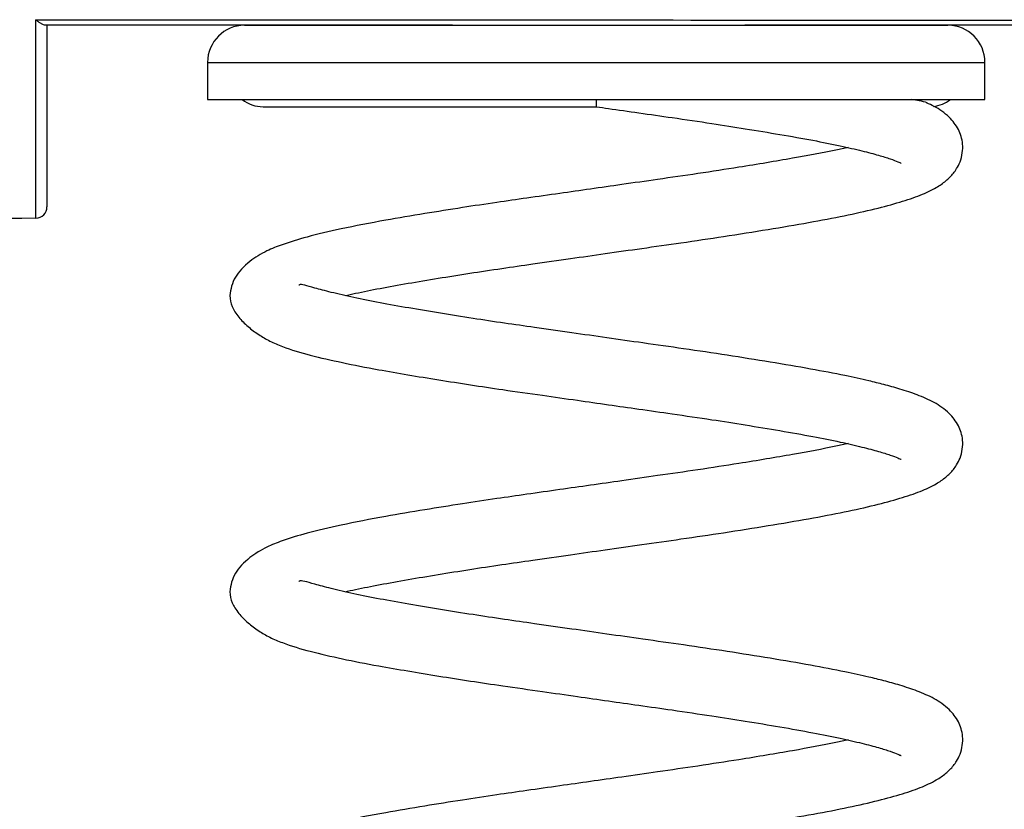
# Model space of a CAD drawing. Units: millimetres. Extents: x 170.8 to 265.4, y -135 to -65.2.
# Drawn here: x 215.6 to 218.2, y -77.8 to -75.6 of the extents above; entities that cross this region are included whole.
import ezdxf

# ---------------------------------------------------------------- set-up
doc = ezdxf.new("R2010")
doc.units = ezdxf.units.MM
doc.header["$MEASUREMENT"] = 0
doc.layers.add('Ebene 1', color=7, linetype='Continuous', lineweight=0)

msp = doc.modelspace()

# ---------------------------------------------------------------- linework, layer by layer
at = {"layer": 'Ebene 1', "color": 18, "lineweight": 25, "true_color": 0x010101}
for p, q in [((216.722, -75.6411), (215.6229, -75.6411)), ((215.627, -75.6411), (215.627, -76.1315)), ((216.1608, -75.6411), (218.0601, -75.6411)), ((218.6311, -75.6411), (217.5118, -75.6411)), ((216.0609, -75.7411), (218.1601, -75.7411)), ((216.0609, -75.7411), (216.0609, -75.841)), ((218.1601, -75.841), (218.1601, -75.7411)), ((216.0609, -75.841), (218.1601, -75.841)), ((217.1105, -75.841), (217.1105, -75.861)), ((216.2108, -75.861), (217.1105, -75.861))]:
    msp.add_line(p, q, dxfattribs=at)
for points, knots in [([(215.5972, -75.626), (216.107, -75.6262), (216.6168, -75.6264), (217.1266, -75.6267), (217.6365, -75.6269), (218.1463, -75.6272), (218.6561, -75.6274)], [0, 0, 0, 0, 1, 1, 1, 2, 2, 2, 2]), ([(215.5974, -76.1614), (215.5974, -76.161), (215.5974, -76.1572), (215.5974, -76.1504), (215.5974, -76.1432), (215.5974, -76.1326), (215.5973, -76.119), (215.5973, -76.1053), (215.5973, -76.0885), (215.5973, -76.069), (215.5973, -76.0496), (215.5973, -76.0278), (215.5973, -76.004), (215.5973, -75.9802), (215.5973, -75.9544), (215.5973, -75.9266), (215.5973, -75.8988), (215.5973, -75.8688), (215.5973, -75.8371), (215.5973, -75.8055), (215.5972, -75.7722), (215.5972, -75.7371), (215.5972, -75.702), (215.5972, -75.6651), (215.5972, -75.626)], [0, 0, 0, 0, 1, 1, 1, 2, 2, 2, 3, 3, 3, 4, 4, 4, 5, 5, 5, 6, 6, 6, 7, 7, 7, 8, 8, 8, 8]), ([(215.6229, -75.6411), (215.6214, -75.6411), (215.6196, -75.6406), (215.6176, -75.6399), (215.6166, -75.6394), (215.6156, -75.639), (215.6145, -75.6384), (215.6134, -75.6378), (215.6123, -75.6372), (215.6112, -75.6366), (215.609, -75.6352), (215.6067, -75.6336), (215.6044, -75.6319), (215.6032, -75.6309), (215.602, -75.63), (215.6008, -75.629), (215.5996, -75.628), (215.5984, -75.627), (215.5972, -75.626)], [0, 0, 0, 0, 1, 1, 1, 2, 2, 2, 3, 3, 3, 4, 4, 4, 5, 5, 5, 6, 6, 6, 6]), ([(216.4321, -76.3708), (216.4412, -76.3687), (216.4506, -76.3667), (216.4604, -76.3646), (216.4811, -76.3602), (216.5032, -76.3558), (216.5265, -76.3513), (216.5507, -76.3468), (216.5761, -76.3423), (216.6026, -76.3377), (216.6287, -76.3332), (216.6559, -76.3286), (216.6839, -76.324), (216.7114, -76.3195), (216.7398, -76.315), (216.7689, -76.3105), (216.7971, -76.3062), (216.826, -76.3017), (216.8555, -76.2974), (216.883, -76.2934), (216.9109, -76.2894), (216.9391, -76.2853), (216.9728, -76.2805), (217.0068, -76.2756), (217.0411, -76.2708), (217.0721, -76.2663), (217.1032, -76.2619), (217.1344, -76.2574), (217.1674, -76.2527), (217.2004, -76.248), (217.2332, -76.2434), (217.2689, -76.2383), (217.3043, -76.2333), (217.3392, -76.2283), (217.3783, -76.2226), (217.4168, -76.2169), (217.4543, -76.2111), (217.4956, -76.2048), (217.5357, -76.1985), (217.5742, -76.1922), (217.6124, -76.1859), (217.6492, -76.1797), (217.684, -76.1735), (217.7179, -76.1674), (217.7501, -76.1613), (217.7802, -76.1551), (217.8095, -76.1491), (217.8369, -76.143), (217.8624, -76.1367), (217.8868, -76.1308), (217.9095, -76.1247), (217.9304, -76.1184), (217.9503, -76.1125), (217.9685, -76.1063), (217.9852, -76.0997), (218.0008, -76.0935), (218.015, -76.0869), (218.0286, -76.0789), (218.0377, -76.0736), (218.0464, -76.0677), (218.0546, -76.0609), (218.0619, -76.0548), (218.0688, -76.0481), (218.075, -76.0403), (218.078, -76.0366), (218.0808, -76.0327), (218.0836, -76.0281), (218.0869, -76.0227), (218.0901, -76.0165), (218.0927, -76.0099), (218.0987, -75.9943), (218.1008, -75.9769), (218.0997, -75.9616), (218.0985, -75.9469), (218.0943, -75.9341), (218.0882, -75.9224), (218.0817, -75.9101), (218.0731, -75.899), (218.0633, -75.8893), (218.0511, -75.8771), (218.037, -75.8673), (218.0226, -75.8599), (218.0162, -75.8566), (218.0098, -75.8538), (218.0022, -75.8506)], [0, 0, 0, 0, 1, 1, 1, 2, 2, 2, 3, 3, 3, 4, 4, 4, 5, 5, 5, 6, 6, 6, 7, 7, 7, 8, 8, 8, 9, 9, 9, 10, 10, 10, 11, 11, 11, 12, 12, 12, 13, 13, 13, 14, 14, 14, 15, 15, 15, 16, 16, 16, 17, 17, 17, 18, 18, 18, 19, 19, 19, 20, 20, 20, 21, 21, 21, 22, 22, 22, 23, 23, 23, 24, 24, 24, 25, 25, 25, 26, 26, 26, 27, 27, 27, 28, 28, 28, 28]), ([(218.0036, -75.8503), (217.9982, -75.8485), (217.9909, -75.8466), (217.9823, -75.8448), (217.9763, -75.8435), (217.9696, -75.8423), (217.9624, -75.841)], [0, 0, 0, 0, 1, 1, 1, 2, 2, 2, 2]), ([(217.1104, -75.861), (217.1224, -75.8627), (217.1327, -75.8642), (217.1432, -75.8657), (217.1696, -75.8694), (217.1978, -75.8735), (217.2252, -75.8774), (217.2559, -75.8818), (217.2857, -75.886), (217.3153, -75.8903), (217.3517, -75.8955), (217.3876, -75.9008), (217.4226, -75.9061), (217.4533, -75.9108), (217.4832, -75.9155), (217.5123, -75.9202), (217.5447, -75.9254), (217.576, -75.9306), (217.6061, -75.9357), (217.6373, -75.9411), (217.6671, -75.9463), (217.6949, -75.9516), (217.7214, -75.9565), (217.7461, -75.9615), (217.7689, -75.9665), (217.7904, -75.9711), (217.8101, -75.9756), (217.828, -75.98), (217.8445, -75.9841), (217.8594, -75.9881), (217.8725, -75.9918), (217.8845, -75.9952), (217.895, -75.9984), (217.904, -76.0015), (217.9123, -76.0044), (217.9194, -76.0071), (217.9245, -76.0093), (217.929, -76.0112), (217.932, -76.0127), (217.9332, -76.013), (217.9335, -76.013), (217.9337, -76.013), (217.9338, -76.0129)], [0, 0, 0, 0, 1, 1, 1, 2, 2, 2, 3, 3, 3, 4, 4, 4, 5, 5, 5, 6, 6, 6, 7, 7, 7, 8, 8, 8, 9, 9, 9, 10, 10, 10, 11, 11, 11, 12, 12, 12, 13, 13, 13, 14, 14, 14, 14]), ([(217.7908, -75.9706), (217.7801, -75.973), (217.7689, -75.9755), (217.7573, -75.9779), (217.7221, -75.9853), (217.6828, -75.9927), (217.6404, -76.0002), (217.5952, -76.0082), (217.5467, -76.0163), (217.4955, -76.0244), (217.4598, -76.0301), (217.4228, -76.0359), (217.3849, -76.0415), (217.3493, -76.0468), (217.3129, -76.052), (217.2761, -76.0573), (217.2441, -76.0619), (217.2118, -76.0665), (217.1793, -76.0711), (217.1512, -76.0751), (217.1229, -76.0791), (217.0946, -76.0832), (217.067, -76.0871), (217.0394, -76.0911), (217.0119, -76.095), (216.9821, -76.0992), (216.9524, -76.1034), (216.923, -76.1076), (216.8958, -76.1115), (216.8688, -76.1154), (216.8421, -76.1193), (216.8106, -76.1239), (216.7796, -76.1286), (216.7493, -76.1333), (216.7145, -76.1387), (216.6805, -76.1441), (216.6477, -76.1494), (216.6111, -76.1554), (216.5758, -76.1614), (216.5422, -76.1674), (216.4993, -76.175), (216.459, -76.1827), (216.4216, -76.1908), (216.3887, -76.1978), (216.3581, -76.2051), (216.3297, -76.2127), (216.3057, -76.2192), (216.2832, -76.226), (216.2622, -76.2334), (216.248, -76.2385), (216.2344, -76.2439), (216.2213, -76.2503), (216.2049, -76.2582), (216.1891, -76.2678), (216.1754, -76.2785), (216.1585, -76.2917), (216.1449, -76.3066), (216.1364, -76.3207), (216.1265, -76.3371), (216.1235, -76.3525), (216.1209, -76.3708)], [0, 0, 0, 0, 1, 1, 1, 2, 2, 2, 3, 3, 3, 4, 4, 4, 5, 5, 5, 6, 6, 6, 7, 7, 7, 8, 8, 8, 9, 9, 9, 10, 10, 10, 11, 11, 11, 12, 12, 12, 13, 13, 13, 14, 14, 14, 15, 15, 15, 16, 16, 16, 17, 17, 17, 18, 18, 18, 19, 19, 19, 20, 20, 20, 20]), ([(216.4321, -77.1705), (216.4412, -77.1684), (216.4506, -77.1663), (216.4604, -77.1643), (216.4811, -77.1599), (216.5032, -77.1554), (216.5265, -77.1511), (216.5507, -77.1465), (216.5761, -77.142), (216.6026, -77.1374), (216.6287, -77.1329), (216.6559, -77.1283), (216.6839, -77.1237), (216.7114, -77.1192), (216.7398, -77.1147), (216.7689, -77.1102), (216.7971, -77.1058), (216.826, -77.1015), (216.8555, -77.0971), (216.883, -77.0931), (216.9109, -77.0891), (216.9391, -77.085), (216.9728, -77.0802), (217.0068, -77.0753), (217.0411, -77.0704), (217.0721, -77.066), (217.1032, -77.0616), (217.1344, -77.0571), (217.1674, -77.0524), (217.2004, -77.0477), (217.2332, -77.043), (217.2689, -77.038), (217.3043, -77.033), (217.3392, -77.0279), (217.3783, -77.0223), (217.4168, -77.0166), (217.4543, -77.0109), (217.4956, -77.0045), (217.5357, -76.9982), (217.5742, -76.9918), (217.6124, -76.9856), (217.6492, -76.9794), (217.684, -76.9732), (217.7179, -76.9671), (217.7501, -76.961), (217.7802, -76.9548), (217.8095, -76.9488), (217.8369, -76.9426), (217.8624, -76.9364), (217.8868, -76.9305), (217.9095, -76.9244), (217.9304, -76.9181), (217.9503, -76.9122), (217.9685, -76.906), (217.9852, -76.8994), (218.0008, -76.8932), (218.015, -76.8866), (218.0286, -76.8786), (218.0377, -76.8733), (218.0464, -76.8674), (218.0546, -76.8606), (218.0619, -76.8545), (218.0688, -76.8478), (218.075, -76.84), (218.078, -76.8363), (218.0808, -76.8324), (218.0836, -76.8278), (218.0869, -76.8224), (218.0901, -76.8162), (218.0927, -76.8096), (218.0987, -76.794), (218.1008, -76.7766), (218.0997, -76.7613), (218.0985, -76.7466), (218.0943, -76.7338), (218.0882, -76.7221), (218.0817, -76.7098), (218.0731, -76.6986), (218.0633, -76.689), (218.0511, -76.677), (218.037, -76.6675), (218.0226, -76.6595), (218.0082, -76.6516), (217.9934, -76.6451), (217.9766, -76.6387), (217.9623, -76.6333), (217.9466, -76.6281), (217.9299, -76.6231), (217.916, -76.6189), (217.9016, -76.6149), (217.8868, -76.611), (217.8737, -76.6076), (217.8603, -76.6043), (217.8464, -76.601), (217.8261, -76.5963), (217.8046, -76.5915), (217.782, -76.5869), (217.753, -76.5809), (217.722, -76.575), (217.6893, -76.5691), (217.6546, -76.5628), (217.6179, -76.5566), (217.5796, -76.5503), (217.5424, -76.5442), (217.5037, -76.5381), (217.4638, -76.5319), (217.4254, -76.526), (217.3861, -76.5201), (217.346, -76.5144), (217.3099, -76.5091), (217.2733, -76.504), (217.2364, -76.4987), (217.2042, -76.4941), (217.1718, -76.4895), (217.1393, -76.4849), (217.1076, -76.4804), (217.0759, -76.4758), (217.0443, -76.4713), (217.0105, -76.4665), (216.9768, -76.4617), (216.9435, -76.4569), (216.9164, -76.453), (216.8894, -76.4492), (216.8629, -76.4453), (216.834, -76.4411), (216.8055, -76.4367), (216.7777, -76.4325), (216.7476, -76.4278), (216.7182, -76.4232), (216.6898, -76.4185), (216.6604, -76.4137), (216.6319, -76.409), (216.6047, -76.4043), (216.5774, -76.3996), (216.5513, -76.3949), (216.5266, -76.3903), (216.5016, -76.3856), (216.4781, -76.3808), (216.4559, -76.3761), (216.4338, -76.3713), (216.4131, -76.3665), (216.3949, -76.3621), (216.378, -76.3579), (216.3633, -76.3539), (216.3507, -76.3504), (216.3394, -76.3473), (216.3299, -76.3445), (216.3231, -76.3428), (216.3158, -76.341), (216.3115, -76.3405), (216.3088, -76.3419), (216.3082, -76.3422), (216.3077, -76.3426), (216.3072, -76.3431)], [0, 0, 0, 0, 1, 1, 1, 2, 2, 2, 3, 3, 3, 4, 4, 4, 5, 5, 5, 6, 6, 6, 7, 7, 7, 8, 8, 8, 9, 9, 9, 10, 10, 10, 11, 11, 11, 12, 12, 12, 13, 13, 13, 14, 14, 14, 15, 15, 15, 16, 16, 16, 17, 17, 17, 18, 18, 18, 19, 19, 19, 20, 20, 20, 21, 21, 21, 22, 22, 22, 23, 23, 23, 24, 24, 24, 25, 25, 25, 26, 26, 26, 27, 27, 27, 28, 28, 28, 29, 29, 29, 30, 30, 30, 31, 31, 31, 32, 32, 32, 33, 33, 33, 34, 34, 34, 35, 35, 35, 36, 36, 36, 37, 37, 37, 38, 38, 38, 39, 39, 39, 40, 40, 40, 41, 41, 41, 42, 42, 42, 43, 43, 43, 44, 44, 44, 45, 45, 45, 46, 46, 46, 47, 47, 47, 48, 48, 48, 49, 49, 49, 50, 50, 50, 51, 51, 51, 51]), ([(216.1209, -76.3708), (216.122, -76.3815), (216.1233, -76.3905), (216.1276, -76.4006), (216.1313, -76.4095), (216.1374, -76.4193), (216.1454, -76.4291), (216.1522, -76.4375), (216.1605, -76.4461), (216.1705, -76.4547), (216.1788, -76.4619), (216.1884, -76.4692), (216.1989, -76.4762), (216.2084, -76.4823), (216.2186, -76.4883), (216.2292, -76.4935), (216.2401, -76.499), (216.2513, -76.5037), (216.2629, -76.5081), (216.287, -76.5173), (216.3124, -76.5247), (216.3381, -76.5314), (216.366, -76.5387), (216.3943, -76.5452), (216.4249, -76.5516), (216.4554, -76.5581), (216.4882, -76.5645), (216.523, -76.5708), (216.5483, -76.5754), (216.5747, -76.58), (216.602, -76.5846), (216.6289, -76.5891), (216.6567, -76.5937), (216.6853, -76.5983), (216.7133, -76.6027), (216.742, -76.6072), (216.7712, -76.6117), (216.7997, -76.616), (216.8286, -76.6204), (216.858, -76.6247), (216.8933, -76.6298), (216.9291, -76.6349), (216.9652, -76.64), (216.9965, -76.6444), (217.028, -76.6489), (217.0596, -76.6534), (217.0874, -76.6574), (217.1153, -76.6614), (217.1432, -76.6654), (217.1707, -76.6693), (217.198, -76.6732), (217.2252, -76.6771), (217.2555, -76.6814), (217.2856, -76.6857), (217.3153, -76.69), (217.3518, -76.6952), (217.3877, -76.7005), (217.4226, -76.7058), (217.4533, -76.7105), (217.4832, -76.7152), (217.5123, -76.7199), (217.5447, -76.7251), (217.576, -76.7303), (217.6061, -76.7354), (217.6373, -76.7407), (217.6671, -76.746), (217.6949, -76.7513), (217.7214, -76.7563), (217.7461, -76.7612), (217.7689, -76.7661), (217.7904, -76.7708), (217.8101, -76.7753), (217.828, -76.7797), (217.8445, -76.7838), (217.8594, -76.7878), (217.8725, -76.7915), (217.8845, -76.7949), (217.895, -76.7981), (217.904, -76.8012), (217.9123, -76.8041), (217.9194, -76.8068), (217.9245, -76.809), (217.929, -76.8109), (217.932, -76.8124), (217.9332, -76.8127), (217.9335, -76.8127), (217.9337, -76.8127), (217.9338, -76.8126)], [0, 0, 0, 0, 1, 1, 1, 2, 2, 2, 3, 3, 3, 4, 4, 4, 5, 5, 5, 6, 6, 6, 7, 7, 7, 8, 8, 8, 9, 9, 9, 10, 10, 10, 11, 11, 11, 12, 12, 12, 13, 13, 13, 14, 14, 14, 15, 15, 15, 16, 16, 16, 17, 17, 17, 18, 18, 18, 19, 19, 19, 20, 20, 20, 21, 21, 21, 22, 22, 22, 23, 23, 23, 24, 24, 24, 25, 25, 25, 26, 26, 26, 27, 27, 27, 28, 28, 28, 29, 29, 29, 29]), ([(217.7908, -76.7702), (217.7801, -76.7727), (217.7689, -76.7751), (217.7573, -76.7776), (217.7221, -76.785), (217.6828, -76.7924), (217.6404, -76.7999), (217.5952, -76.8079), (217.5467, -76.816), (217.4955, -76.8241), (217.4598, -76.8298), (217.4228, -76.8355), (217.3849, -76.8412), (217.3493, -76.8465), (217.3129, -76.8517), (217.2761, -76.8569), (217.2441, -76.8615), (217.2118, -76.8662), (217.1793, -76.8708), (217.1512, -76.8748), (217.1229, -76.8789), (217.0946, -76.8829), (217.067, -76.8868), (217.0394, -76.8907), (217.0119, -76.8947), (216.9821, -76.8989), (216.9524, -76.9031), (216.923, -76.9073), (216.8958, -76.9112), (216.8688, -76.9151), (216.8421, -76.919), (216.8106, -76.9236), (216.7796, -76.9283), (216.7493, -76.933), (216.7145, -76.9384), (216.6805, -76.9438), (216.6477, -76.9492), (216.6111, -76.9552), (216.5758, -76.9611), (216.5422, -76.9671), (216.4993, -76.9747), (216.459, -76.9824), (216.4216, -76.9905), (216.3887, -76.9975), (216.3581, -77.0048), (216.3297, -77.0124), (216.3057, -77.0189), (216.2832, -77.0256), (216.2622, -77.0331), (216.248, -77.0382), (216.2344, -77.0436), (216.2213, -77.0499), (216.2049, -77.0579), (216.1891, -77.0675), (216.1754, -77.0782), (216.1585, -77.0914), (216.1449, -77.1063), (216.1364, -77.1204), (216.1265, -77.1368), (216.1235, -77.1522), (216.1209, -77.1705)], [0, 0, 0, 0, 1, 1, 1, 2, 2, 2, 3, 3, 3, 4, 4, 4, 5, 5, 5, 6, 6, 6, 7, 7, 7, 8, 8, 8, 9, 9, 9, 10, 10, 10, 11, 11, 11, 12, 12, 12, 13, 13, 13, 14, 14, 14, 15, 15, 15, 16, 16, 16, 17, 17, 17, 18, 18, 18, 19, 19, 19, 20, 20, 20, 20]), ([(216.4321, -77.9702), (216.4412, -77.9681), (216.4506, -77.966), (216.4604, -77.964), (216.4811, -77.9595), (216.5032, -77.9551), (216.5265, -77.9507), (216.5507, -77.9462), (216.5761, -77.9417), (216.6026, -77.9371), (216.6287, -77.9326), (216.6559, -77.928), (216.6839, -77.9234), (216.7114, -77.9189), (216.7398, -77.9144), (216.7689, -77.9099), (216.7971, -77.9055), (216.826, -77.9011), (216.8555, -77.8968), (216.883, -77.8928), (216.9109, -77.8887), (216.9391, -77.8847), (216.9728, -77.8799), (217.0068, -77.875), (217.0411, -77.8702), (217.0721, -77.8657), (217.1032, -77.8613), (217.1344, -77.8568), (217.1674, -77.8521), (217.2004, -77.8474), (217.2332, -77.8427), (217.2689, -77.8377), (217.3043, -77.8327), (217.3392, -77.8276), (217.3783, -77.822), (217.4168, -77.8163), (217.4543, -77.8105), (217.4956, -77.8042), (217.5357, -77.7978), (217.5742, -77.7916), (217.6124, -77.7853), (217.6492, -77.7791), (217.684, -77.7729), (217.7179, -77.7668), (217.7501, -77.7607), (217.7802, -77.7545), (217.8095, -77.7484), (217.8369, -77.7423), (217.8624, -77.7361), (217.8868, -77.7301), (217.9095, -77.7241), (217.9304, -77.7178), (217.9503, -77.7119), (217.9685, -77.7057), (217.9852, -77.6991), (218.0008, -77.6929), (218.015, -77.6863), (218.0286, -77.6783), (218.0377, -77.673), (218.0464, -77.6671), (218.0546, -77.6603), (218.0619, -77.6542), (218.0688, -77.6474), (218.075, -77.6397), (218.078, -77.636), (218.0808, -77.632), (218.0836, -77.6275), (218.0869, -77.6221), (218.0901, -77.6159), (218.0927, -77.6093), (218.0987, -77.5937), (218.1008, -77.5763), (218.0997, -77.561), (218.0985, -77.5463), (218.0943, -77.5335), (218.0882, -77.5218), (218.0817, -77.5094), (218.0731, -77.4983), (218.0633, -77.4887), (218.0511, -77.4767), (218.037, -77.4672), (218.0226, -77.4592), (218.0082, -77.4513), (217.9934, -77.4448), (217.9766, -77.4384), (217.9623, -77.433), (217.9466, -77.4277), (217.9299, -77.4227), (217.916, -77.4186), (217.9016, -77.4145), (217.8868, -77.4107), (217.8737, -77.4073), (217.8603, -77.404), (217.8464, -77.4007), (217.8261, -77.396), (217.8046, -77.3913), (217.782, -77.3866), (217.753, -77.3806), (217.722, -77.3746), (217.6893, -77.3688), (217.6546, -77.3625), (217.6179, -77.3563), (217.5796, -77.3501), (217.5424, -77.3439), (217.5037, -77.3377), (217.4638, -77.3316), (217.4254, -77.3257), (217.3861, -77.3199), (217.346, -77.314), (217.3099, -77.3088), (217.2733, -77.3036), (217.2364, -77.2984), (217.2042, -77.2938), (217.1718, -77.2892), (217.1393, -77.2846), (217.1076, -77.2801), (217.0759, -77.2755), (217.0443, -77.271), (217.0105, -77.2662), (216.9768, -77.2614), (216.9435, -77.2566), (216.9164, -77.2527), (216.8894, -77.2489), (216.8629, -77.245), (216.834, -77.2407), (216.8055, -77.2365), (216.7777, -77.2322), (216.7476, -77.2275), (216.7182, -77.2229), (216.6898, -77.2182), (216.6604, -77.2134), (216.6319, -77.2087), (216.6047, -77.204), (216.5774, -77.1992), (216.5513, -77.1946), (216.5266, -77.19), (216.5016, -77.1853), (216.4781, -77.1805), (216.4559, -77.1758), (216.4338, -77.171), (216.4131, -77.1663), (216.3949, -77.1617), (216.378, -77.1575), (216.3633, -77.1536), (216.3507, -77.1501), (216.3394, -77.147), (216.3299, -77.1442), (216.3231, -77.1425), (216.3158, -77.1407), (216.3115, -77.1402), (216.3088, -77.1415), (216.3082, -77.1418), (216.3077, -77.1423), (216.3072, -77.1427)], [0, 0, 0, 0, 1, 1, 1, 2, 2, 2, 3, 3, 3, 4, 4, 4, 5, 5, 5, 6, 6, 6, 7, 7, 7, 8, 8, 8, 9, 9, 9, 10, 10, 10, 11, 11, 11, 12, 12, 12, 13, 13, 13, 14, 14, 14, 15, 15, 15, 16, 16, 16, 17, 17, 17, 18, 18, 18, 19, 19, 19, 20, 20, 20, 21, 21, 21, 22, 22, 22, 23, 23, 23, 24, 24, 24, 25, 25, 25, 26, 26, 26, 27, 27, 27, 28, 28, 28, 29, 29, 29, 30, 30, 30, 31, 31, 31, 32, 32, 32, 33, 33, 33, 34, 34, 34, 35, 35, 35, 36, 36, 36, 37, 37, 37, 38, 38, 38, 39, 39, 39, 40, 40, 40, 41, 41, 41, 42, 42, 42, 43, 43, 43, 44, 44, 44, 45, 45, 45, 46, 46, 46, 47, 47, 47, 48, 48, 48, 49, 49, 49, 50, 50, 50, 51, 51, 51, 51]), ([(216.1209, -77.1705), (216.122, -77.1811), (216.1233, -77.1902), (216.1276, -77.2003), (216.1313, -77.2092), (216.1374, -77.2189), (216.1454, -77.2288), (216.1522, -77.2372), (216.1605, -77.2457), (216.1705, -77.2544), (216.1788, -77.2616), (216.1884, -77.2689), (216.1989, -77.2759), (216.2084, -77.282), (216.2186, -77.288), (216.2292, -77.2933), (216.2401, -77.2987), (216.2513, -77.3034), (216.2629, -77.3078), (216.287, -77.317), (216.3124, -77.3244), (216.3381, -77.3311), (216.366, -77.3383), (216.3943, -77.3448), (216.4249, -77.3513), (216.4554, -77.3578), (216.4882, -77.3642), (216.523, -77.3705), (216.5483, -77.3751), (216.5747, -77.3797), (216.602, -77.3842), (216.6289, -77.3888), (216.6567, -77.3934), (216.6853, -77.398), (216.7133, -77.4024), (216.742, -77.4069), (216.7712, -77.4114), (216.7997, -77.4157), (216.8286, -77.42), (216.858, -77.4244), (216.8933, -77.4295), (216.9291, -77.4345), (216.9652, -77.4397), (216.9965, -77.4441), (217.028, -77.4486), (217.0596, -77.4531), (217.0874, -77.4571), (217.1153, -77.4611), (217.1432, -77.4651), (217.1707, -77.469), (217.198, -77.4729), (217.2252, -77.4768), (217.2555, -77.4811), (217.2856, -77.4854), (217.3153, -77.4896), (217.3518, -77.4949), (217.3877, -77.5002), (217.4226, -77.5055), (217.4533, -77.5102), (217.4832, -77.5149), (217.5123, -77.5195), (217.5447, -77.5248), (217.576, -77.53), (217.6061, -77.5351), (217.6373, -77.5404), (217.6671, -77.5457), (217.6949, -77.551), (217.7214, -77.5559), (217.7461, -77.5609), (217.7689, -77.5658), (217.7904, -77.5704), (217.8101, -77.575), (217.828, -77.5794), (217.8445, -77.5835), (217.8594, -77.5875), (217.8725, -77.5912), (217.8845, -77.5946), (217.895, -77.5978), (217.904, -77.6009), (217.9123, -77.6038), (217.9194, -77.6065), (217.9245, -77.6087), (217.929, -77.6106), (217.932, -77.6121), (217.9332, -77.6123), (217.9335, -77.6124), (217.9337, -77.6124), (217.9338, -77.6123)], [0, 0, 0, 0, 1, 1, 1, 2, 2, 2, 3, 3, 3, 4, 4, 4, 5, 5, 5, 6, 6, 6, 7, 7, 7, 8, 8, 8, 9, 9, 9, 10, 10, 10, 11, 11, 11, 12, 12, 12, 13, 13, 13, 14, 14, 14, 15, 15, 15, 16, 16, 16, 17, 17, 17, 18, 18, 18, 19, 19, 19, 20, 20, 20, 21, 21, 21, 22, 22, 22, 23, 23, 23, 24, 24, 24, 25, 25, 25, 26, 26, 26, 27, 27, 27, 28, 28, 28, 29, 29, 29, 29]), ([(217.7908, -77.5699), (217.7801, -77.5724), (217.7689, -77.5748), (217.7573, -77.5773), (217.7221, -77.5847), (217.6828, -77.5921), (217.6404, -77.5996), (217.5952, -77.6076), (217.5467, -77.6157), (217.4955, -77.6238), (217.4598, -77.6295), (217.4228, -77.6352), (217.3849, -77.6409), (217.3493, -77.6461), (217.3129, -77.6514), (217.2761, -77.6567), (217.2441, -77.6612), (217.2118, -77.6658), (217.1793, -77.6705), (217.1512, -77.6745), (217.1229, -77.6785), (217.0946, -77.6826), (217.067, -77.6865), (217.0394, -77.6905), (217.0119, -77.6944), (216.9821, -77.6986), (216.9524, -77.7028), (216.923, -77.707), (216.8958, -77.7109), (216.8688, -77.7148), (216.8421, -77.7187), (216.8106, -77.7233), (216.7796, -77.728), (216.7493, -77.7327), (216.7145, -77.7381), (216.6805, -77.7435), (216.6477, -77.7488), (216.6111, -77.7548), (216.5758, -77.7608), (216.5422, -77.7668), (216.4993, -77.7744), (216.459, -77.7821), (216.4216, -77.7902), (216.3887, -77.7972), (216.3581, -77.8045), (216.3297, -77.8121), (216.3057, -77.8186), (216.2832, -77.8253), (216.2622, -77.8328), (216.248, -77.8378), (216.2344, -77.8432), (216.2213, -77.8497), (216.2049, -77.8576), (216.1891, -77.8672), (216.1754, -77.8778), (216.1585, -77.891), (216.1449, -77.906), (216.1364, -77.9201), (216.1265, -77.9365), (216.1235, -77.9519), (216.1209, -77.9702)], [0, 0, 0, 0, 1, 1, 1, 2, 2, 2, 3, 3, 3, 4, 4, 4, 5, 5, 5, 6, 6, 6, 7, 7, 7, 8, 8, 8, 9, 9, 9, 10, 10, 10, 11, 11, 11, 12, 12, 12, 13, 13, 13, 14, 14, 14, 15, 15, 15, 16, 16, 16, 17, 17, 17, 18, 18, 18, 19, 19, 19, 20, 20, 20, 20])]:
    msp.add_open_spline(points, degree=3, knots=knots, dxfattribs=at)
for points in [[(216.1608, -75.6411), (216.1056, -75.6411), (216.0609, -75.6859), (216.0609, -75.7411)], [(218.1601, -75.7411), (218.1601, -75.6859), (218.1153, -75.6411), (218.0601, -75.6411)], [(216.1543, -75.841), (216.1703, -75.854), (216.1902, -75.861), (216.2108, -75.861)], [(218.0207, -75.8604), (218.0375, -75.8584), (218.0535, -75.8517), (218.0667, -75.841)], [(215.5974, -76.1614), (215.6138, -76.1612), (215.627, -76.1479), (215.627, -76.1314)], [(214.3719, -76.1741), (214.7804, -76.1707), (215.1889, -76.1664), (215.5974, -76.1612)]]:
    msp.add_open_spline(points, degree=3, dxfattribs=at)

doc.saveas('drawing.dxf')
